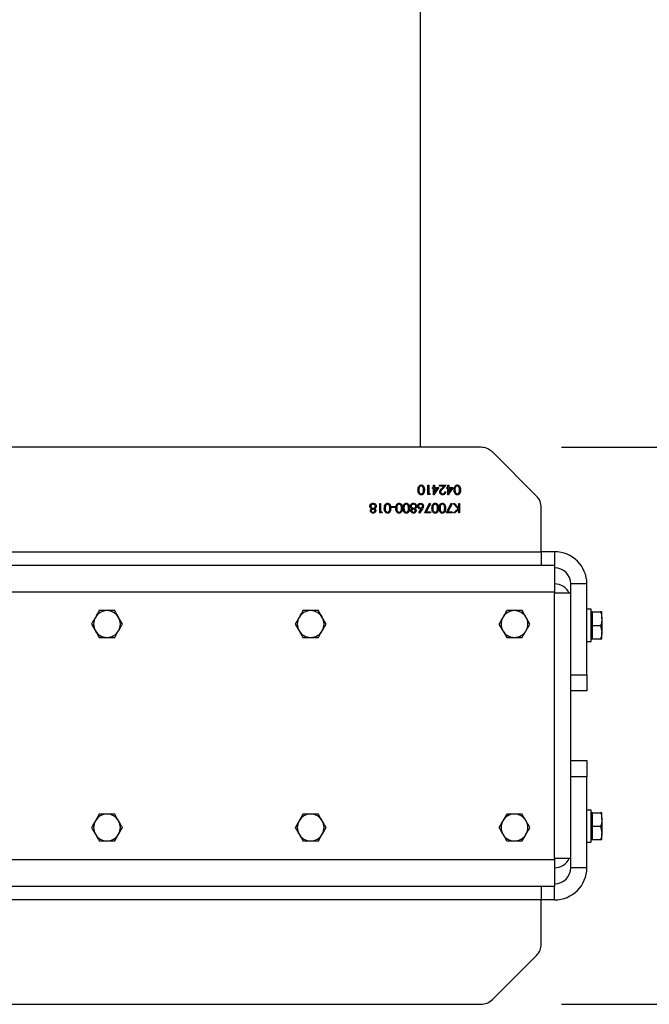
# Model space of a CAD drawing. Units: inches. Extents: x 0.3 to 7.9, y 0.2 to 11.3.
# Drawn here: x 3 to 3.3, y 9.3 to 9.7 of the extents above; entities that cross this region are included whole.
import ezdxf

# ---------------------------------------------------------------- set-up
doc = ezdxf.new("R2010")
doc.units = ezdxf.units.IN
doc.header["$MEASUREMENT"] = 0
doc.layers.add('FORMAT', color=7, linetype='Continuous')
doc.styles.add('SLDTEXTSTYLE0', font='TXT', dxfattribs={"width": 0.7})
doc.dimstyles.new('SLDDIMSTYLE1', dxfattribs={"dimtxt": 0.107556, "dimasz": 0.103937, "dimexe": 0, "dimexo": 0.0625, "dimgap": 0.026889, "dimtad": 1, "dimdec": 1, "dimlfac": 30, "dimrnd": 1e-09, "dimzin": 12, "dimdsep": 46, "dimtxsty": 'SLDTEXTSTYLE0', "dimsah": 1, "dimcen": 0.09, "dimadec": 0, "dimazin": 3, "dimtfac": 1, "dimtdec": 1, "dimtmove": 0, "dimatfit": 0, "dimfxl": 0, "dimfrac": 2, "dimtolj": 1, "dimtzin": 12, "dimarcsym": 0})

# ---------------------------------------------------------------- blocks, each defined once
blk = doc.blocks.new('_D_11')
at = {"layer": 'FORMAT'}
for p, q in [((3.66103, 9.53266), (3.66103, 9.73266)), ((3.24753, 9.53266), (3.7004, 9.53266)), ((3.66103, 9.25969), (3.66103, 9.53266)), ((3.24753, 9.25969), (3.7004, 9.25969)), ((3.66103, 9.25969), (3.66103, 9.05969))]:
    blk.add_line(p, q, dxfattribs=at)
for points in [[(3.66103, 9.53266), (3.67709, 9.63659), (3.64496, 9.63659)], [(3.66103, 9.25969), (3.64496, 9.15575), (3.67709, 9.15575)]]:
    blk.add_solid(points, dxfattribs=at)
at = {"layer": 'FORMAT', "insert": (3.5536, 9.31562), "char_height": 0.083333, "attachment_point": 1, "rotation": 90, "style": 'SLDTEXTSTYLE0'}
blk.add_mtext('8,2', dxfattribs=at)

msp = doc.modelspace()

# ---------------------------------------------------------------- linework, layer by layer
at = {"color": 7, "linetype": 'Continuous', "lineweight": 25}
for p, q in [((3.17861, 9.53266), (3.17861, 10.18751)), ((3.20816, 9.53266), (2.09919, 9.53266)), ((3.23536, 9.50872), (3.21373, 9.53035)), ((3.18216, 9.51407), (3.18257, 9.51407)), ((3.18216, 9.50947), (3.18216, 9.51407)), ((3.18257, 9.51407), (3.18257, 9.50994)), ((3.1844, 9.51301), (3.18493, 9.51301)), ((3.1844, 9.51254), (3.1844, 9.51301)), ((3.18493, 9.51254), (3.1844, 9.51254)), ((3.18493, 9.51407), (3.18534, 9.51407)), ((3.18493, 9.51301), (3.18493, 9.51407)), ((3.18493, 9.50936), (3.18493, 9.51254)), ((3.18752, 9.51301), (3.18501, 9.50936)), ((3.18534, 9.51407), (3.18534, 9.51301)), ((3.18534, 9.51301), (3.18752, 9.51301)), ((3.18671, 9.51254), (3.18534, 9.51254)), ((3.18534, 9.51054), (3.18671, 9.51254)), ((3.18534, 9.51254), (3.18534, 9.51054)), ((3.18793, 9.51407), (3.19105, 9.51407)), ((3.18793, 9.5136), (3.18793, 9.51407)), ((3.19007, 9.5136), (3.18793, 9.5136)), ((3.18892, 9.51237), (3.19007, 9.5136)), ((3.19105, 9.51407), (3.18927, 9.51217)), ((3.19046, 9.51089), (3.19088, 9.51089)), ((3.19146, 9.51301), (3.19199, 9.51301)), ((3.19146, 9.51254), (3.19146, 9.51301)), ((3.19199, 9.51254), (3.19146, 9.51254)), ((3.19199, 9.51407), (3.19241, 9.51407)), ((3.19199, 9.51301), (3.19199, 9.51407)), ((3.19199, 9.50936), (3.19199, 9.51254)), ((3.19459, 9.51301), (3.19208, 9.50936)), ((3.19241, 9.51407), (3.19241, 9.51301)), ((3.19241, 9.51301), (3.19459, 9.51301)), ((3.19241, 9.51254), (3.19241, 9.51054)), ((3.19241, 9.51054), (3.19378, 9.51254)), ((3.19378, 9.51254), (3.19241, 9.51254)), ((3.18301, 9.50947), (3.18216, 9.50947)), ((3.18257, 9.50994), (3.18328, 9.50994)), ((3.18328, 9.50994), (3.18301, 9.50947)), ((3.18501, 9.50936), (3.18493, 9.50936)), ((3.19208, 9.50936), (3.19199, 9.50936)), ((3.15861, 9.5051), (3.15902, 9.5051)), ((3.15861, 9.50051), (3.15861, 9.5051)), ((3.15902, 9.5051), (3.15902, 9.50098)), ((3.15902, 9.50098), (3.15972, 9.50098)), ((3.15972, 9.50098), (3.15946, 9.50051)), ((3.16432, 9.5031), (3.16432, 9.50357)), ((3.16432, 9.50357), (3.16608, 9.50357)), ((3.16608, 9.5031), (3.16432, 9.5031)), ((3.16608, 9.50357), (3.16608, 9.5031)), ((3.17778, 9.50064), (3.17899, 9.50249)), ((3.1781, 9.50039), (3.17778, 9.50064)), ((3.17947, 9.50248), (3.1781, 9.50039)), ((3.18063, 9.50051), (3.18304, 9.50522)), ((3.1834, 9.50502), (3.18133, 9.50098)), ((3.18133, 9.50098), (3.18346, 9.50098)), ((3.18304, 9.50522), (3.1834, 9.50502)), ((3.18346, 9.50098), (3.18346, 9.50051)), ((3.19123, 9.50051), (3.19364, 9.50522)), ((3.194, 9.50502), (3.19193, 9.50098)), ((3.19193, 9.50098), (3.19406, 9.50098)), ((3.19364, 9.50522), (3.194, 9.50502)), ((3.19406, 9.50098), (3.19406, 9.50051)), ((3.19462, 9.5051), (3.19516, 9.5051)), ((3.19705, 9.50257), (3.19462, 9.5051)), ((3.19479, 9.50051), (3.19705, 9.50257)), ((3.19516, 9.5051), (3.19729, 9.50288)), ((3.19729, 9.50225), (3.19538, 9.50051)), ((3.19729, 9.50288), (3.19729, 9.5051)), ((3.19729, 9.5051), (3.19771, 9.5051)), ((3.19729, 9.50051), (3.19729, 9.50225)), ((3.19771, 9.5051), (3.19771, 9.50051)), ((3.23767, 9.48148), (3.23767, 9.50315)), ((3.15946, 9.50051), (3.15861, 9.50051)), ((3.18346, 9.50051), (3.18063, 9.50051)), ((3.19406, 9.50051), (3.19123, 9.50051)), ((3.19538, 9.50051), (3.19479, 9.50051)), ((3.19771, 9.50051), (3.19729, 9.50051)), ((2.06969, 9.48148), (3.23767, 9.48148)), ((3.24423, 9.48148), (3.23767, 9.48148)), ((3.23767, 9.48148), (3.23767, 9.47492)), ((2.06312, 9.47492), (3.24423, 9.47492)), ((3.24423, 9.47492), (3.24423, 9.46179)), ((3.25998, 9.46573), (3.2521, 9.46573)), ((3.2521, 9.46114), (3.2521, 9.46573)), ((3.25998, 9.42111), (3.25998, 9.46573)), ((2.06312, 9.46179), (3.24423, 9.46179)), ((3.24423, 9.46179), (3.24423, 9.46105)), ((3.2521, 9.46114), (3.24423, 9.46114)), ((3.24423, 9.3313), (3.24423, 9.46105)), ((3.2521, 9.33121), (3.2521, 9.46114)), ((3.02886, 9.45261), (3.02507, 9.45261)), ((3.12859, 9.45261), (3.1248, 9.45261)), ((3.22833, 9.45261), (3.22454, 9.45261)), ((3.26208, 9.45326), (3.25998, 9.45326)), ((3.26208, 9.43751), (3.26208, 9.45326)), ((3.03264, 9.44604), (3.03075, 9.44932)), ((3.13238, 9.44604), (3.13049, 9.44932)), ((3.23212, 9.44604), (3.23022, 9.44932)), ((3.26273, 9.45195), (3.26208, 9.45195)), ((3.26273, 9.44867), (3.26273, 9.45195)), ((3.26273, 9.45195), (3.26674, 9.45195)), ((3.26273, 9.44539), (3.26273, 9.44867)), ((3.26732, 9.44867), (3.26732, 9.45195)), ((3.26732, 9.44867), (3.26732, 9.44211)), ((3.01749, 9.44604), (3.01938, 9.44276)), ((3.11723, 9.44604), (3.11912, 9.44276)), ((3.21697, 9.44604), (3.21886, 9.44276)), ((3.26273, 9.44211), (3.26273, 9.44539)), ((3.26273, 9.44539), (3.26674, 9.44539)), ((3.26674, 9.44539), (3.26732, 9.44211)), ((3.02128, 9.43948), (3.02507, 9.43948)), ((3.12102, 9.43948), (3.1248, 9.43948)), ((3.22075, 9.43948), (3.22454, 9.43948)), ((3.26208, 9.43883), (3.26273, 9.43883)), ((3.26273, 9.43883), (3.26273, 9.44211)), ((3.26273, 9.43883), (3.26674, 9.43883)), ((3.26674, 9.43883), (3.26732, 9.43883)), ((3.26732, 9.43883), (3.26732, 9.44211)), ((3.25998, 9.43751), (3.26208, 9.43751)), ((3.2521, 9.42111), (3.25998, 9.42111)), ((3.25998, 9.42111), (3.25998, 9.41324)), ((3.25998, 9.41324), (3.2521, 9.41324)), ((3.2521, 9.37911), (3.25998, 9.37911)), ((3.25998, 9.37911), (3.25998, 9.37124)), ((3.25998, 9.37124), (3.2521, 9.37124)), ((3.25998, 9.32662), (3.25998, 9.37124)), ((3.02128, 9.35287), (3.01938, 9.34959)), ((3.02886, 9.35287), (3.02507, 9.35287)), ((3.12102, 9.35287), (3.11912, 9.34959)), ((3.12859, 9.35287), (3.1248, 9.35287)), ((3.22075, 9.35287), (3.21886, 9.34959)), ((3.22833, 9.35287), (3.22454, 9.35287)), ((3.26208, 9.35484), (3.25998, 9.35484)), ((3.26208, 9.33909), (3.26208, 9.35484)), ((3.26273, 9.35352), (3.26208, 9.35352)), ((3.26273, 9.35024), (3.26273, 9.35352)), ((3.26273, 9.35352), (3.26674, 9.35352)), ((3.26732, 9.35024), (3.26732, 9.35352)), ((3.26273, 9.34696), (3.26273, 9.35024)), ((3.26273, 9.34368), (3.26273, 9.34696)), ((3.26273, 9.34696), (3.26674, 9.34696)), ((3.26674, 9.34696), (3.26732, 9.34368)), ((3.26732, 9.35024), (3.26732, 9.34368)), ((3.02886, 9.33974), (3.03075, 9.34303)), ((3.12859, 9.33974), (3.13049, 9.34303)), ((3.22833, 9.33974), (3.23022, 9.34303)), ((3.26273, 9.3404), (3.26273, 9.34368)), ((3.26732, 9.3404), (3.26732, 9.34368)), ((3.02128, 9.33974), (3.02507, 9.33974)), ((3.12102, 9.33974), (3.1248, 9.33974)), ((3.22075, 9.33974), (3.22454, 9.33974)), ((3.25998, 9.33909), (3.26208, 9.33909)), ((3.26208, 9.3404), (3.26273, 9.3404)), ((3.26273, 9.3404), (3.26674, 9.3404)), ((3.26674, 9.3404), (3.26732, 9.3404)), ((3.24423, 9.3313), (3.24423, 9.33056)), ((3.2521, 9.33121), (3.24423, 9.33121)), ((3.24423, 9.33056), (3.24423, 9.31743)), ((3.2521, 9.32662), (3.2521, 9.33121)), ((3.25998, 9.32662), (3.2521, 9.32662)), ((3.24423, 9.31743), (2.06312, 9.31743)), ((3.23767, 9.31743), (3.23767, 9.31087)), ((3.23767, 9.31087), (2.06969, 9.31087)), ((3.24423, 9.31087), (3.23767, 9.31087)), ((3.23767, 9.2892), (3.23767, 9.31087)), ((3.21373, 9.262), (3.23536, 9.28363)), ((2.09919, 9.25969), (3.20816, 9.25969))]:
    msp.add_line(p, q, dxfattribs=at)
at = {"color": 8, "linetype": 'Continuous', "lineweight": 25}
for p, q in [((3.24423, 9.48148), (3.24423, 9.47492)), ((3.24423, 9.33056), (2.6883, 9.33056)), ((3.24423, 9.31087), (3.24423, 9.31743))]:
    msp.add_line(p, q, dxfattribs=at)
at = {"color": 7, "linetype": 'Continuous', "lineweight": 25}
for centre, radius, start, end in [((3.20816, 9.52478), 0.00787, 45, 90), ((3.22979, 9.50315), 0.00787, 0, 45), ((3.24423, 9.46573), 0.01575, 0, 90), ((3.24423, 9.46573), 0.00787, 0, 90), ((3.24423, 9.45785), 0.00787, 24.6243, 90), ((3.02507, 9.44604), 0.00656, 90, 150), ((3.02507, 9.44604), 0.00656, 30, 90), ((3.1248, 9.44604), 0.00656, 90, 150), ((3.1248, 9.44604), 0.00656, 30, 90), ((3.22454, 9.44604), 0.00656, 90, 150), ((3.22454, 9.44604), 0.00656, 30, 90), ((3.02507, 9.44604), 0.00656, 150, 210), ((3.02507, 9.44604), 0.00656, 330, 30), ((3.1248, 9.44604), 0.00656, 150, 210), ((3.1248, 9.44604), 0.00656, 330, 30), ((3.22454, 9.44604), 0.00656, 150, 210), ((3.22454, 9.44604), 0.00656, 330, 30), ((3.02507, 9.44604), 0.00656, 210, 270), ((3.02507, 9.44604), 0.00656, 270, 330), ((3.1248, 9.44604), 0.00656, 210, 270), ((3.1248, 9.44604), 0.00656, 270, 330), ((3.22454, 9.44604), 0.00656, 210, 270), ((3.22454, 9.44604), 0.00656, 270, 330), ((3.02507, 9.34631), 0.00656, 90, 150), ((3.02507, 9.34631), 0.00656, 30, 90), ((3.1248, 9.34631), 0.00656, 90, 150), ((3.1248, 9.34631), 0.00656, 30, 90), ((3.22454, 9.34631), 0.00656, 90, 150), ((3.22454, 9.34631), 0.00656, 30, 90), ((3.02507, 9.34631), 0.00656, 150, 210), ((3.02507, 9.34631), 0.00656, 330, 30), ((3.1248, 9.34631), 0.00656, 150, 210), ((3.1248, 9.34631), 0.00656, 330, 30), ((3.22454, 9.34631), 0.00656, 150, 210), ((3.22454, 9.34631), 0.00656, 330, 30), ((3.02507, 9.34631), 0.00656, 210, 270), ((3.02507, 9.34631), 0.00656, 270, 330), ((3.1248, 9.34631), 0.00656, 210, 270), ((3.1248, 9.34631), 0.00656, 270, 330), ((3.22454, 9.34631), 0.00656, 210, 270), ((3.22454, 9.34631), 0.00656, 270, 330), ((3.24423, 9.3345), 0.00787, 270, 335.3757), ((3.24423, 9.32662), 0.00787, 270, 0), ((3.24423, 9.32662), 0.01575, 270, 0), ((3.22979, 9.2892), 0.00787, 315, 0), ((3.20816, 9.26757), 0.00787, 270, 315)]:
    msp.add_arc(centre, radius, start, end, dxfattribs=at)
for points, knots in [([(3.17733, 9.51177), (3.17736, 9.51232), (3.1774, 9.51315), (3.17802, 9.51391), (3.17851, 9.51415), (3.17878, 9.51417), (3.17892, 9.51418)], [0, 0, 0, 0, 0.499407, 0.748743, 0.874372, 1, 1, 1, 1]), ([(3.17892, 9.50936), (3.17878, 9.50937), (3.17851, 9.50939), (3.17802, 9.50963), (3.1774, 9.51039), (3.17736, 9.51122), (3.17733, 9.51177)], [0, 0, 0, 0, 0.1256, 0.251197, 0.500581, 1, 1, 1, 1]), ([(3.17792, 9.51292), (3.17786, 9.51271), (3.17775, 9.51233), (3.17775, 9.51194), (3.17774, 9.51177)], [0, 0, 0, 0, 0.559599, 1, 1, 1, 1]), ([(3.17774, 9.51177), (3.17776, 9.51134), (3.17779, 9.5107), (3.17822, 9.51007), (3.17859, 9.50986), (3.1788, 9.50984), (3.1789, 9.50983)], [0, 0, 0, 0, 0.5000715, 0.7490206, 0.8745985, 1, 1, 1, 1]), ([(3.1789, 9.51371), (3.17878, 9.5137), (3.17853, 9.51367), (3.17814, 9.5134), (3.178, 9.51311), (3.17792, 9.51292)], [0, 0, 0, 0, 0.280257, 0.560781, 1, 1, 1, 1]), ([(3.18004, 9.51177), (3.18004, 9.5122), (3.18003, 9.51284), (3.17959, 9.51347), (3.17922, 9.51368), (3.17901, 9.5137), (3.1789, 9.51371)], [0, 0, 0, 0, 0.500291, 0.749086, 0.874606, 1, 1, 1, 1]), ([(3.1789, 9.50983), (3.17901, 9.50984), (3.17922, 9.50986), (3.1795, 9.51002), (3.17972, 9.51025), (3.18003, 9.5108), (3.18003, 9.51134), (3.18004, 9.51177)], [0, 0, 0, 0, 0.125139, 0.250418, 0.375519, 0.500847, 1, 1, 1, 1]), ([(3.17892, 9.51418), (3.17905, 9.51417), (3.17932, 9.51415), (3.17981, 9.51391), (3.18041, 9.51314), (3.18044, 9.51232), (3.18045, 9.51177)], [0, 0, 0, 0, 0.125551, 0.25109, 0.50025, 1, 1, 1, 1]), ([(3.18045, 9.51177), (3.18044, 9.51122), (3.18041, 9.51054), (3.17998, 9.50985), (3.17969, 9.50957), (3.17932, 9.50939), (3.17905, 9.50937), (3.17892, 9.50936)], [0, 0, 0, 0, 0.498702, 0.624177, 0.749467, 0.874745, 1, 1, 1, 1]), ([(3.18799, 9.51072), (3.18801, 9.5109), (3.18805, 9.51127), (3.18841, 9.51182), (3.18873, 9.51216), (3.18892, 9.51237)], [0, 0, 0, 0, 0.279288, 0.559154, 1, 1, 1, 1]), ([(3.18938, 9.50936), (3.18917, 9.50937), (3.18876, 9.50941), (3.18831, 9.50979), (3.18803, 9.51024), (3.188, 9.51056), (3.18799, 9.51072)], [0, 0, 0, 0, 0.27989, 0.559224, 0.779582, 1, 1, 1, 1]), ([(3.18927, 9.51217), (3.18905, 9.51194), (3.18874, 9.51162), (3.18844, 9.51113), (3.18841, 9.51088), (3.1884, 9.51076)], [0, 0, 0, 0, 0.560717, 0.780532, 1, 1, 1, 1]), ([(3.1884, 9.51076), (3.18842, 9.51062), (3.18846, 9.51033), (3.18874, 9.51003), (3.18906, 9.50985), (3.18929, 9.50984), (3.1894, 9.50983)], [0, 0, 0, 0, 0.279126, 0.558978, 0.77935, 1, 1, 1, 1]), ([(3.19088, 9.51089), (3.19085, 9.51066), (3.1908, 9.51022), (3.1904, 9.50971), (3.18991, 9.5094), (3.18955, 9.50937), (3.18938, 9.50936)], [0, 0, 0, 0, 0.280029, 0.559515, 0.779668, 1, 1, 1, 1]), ([(3.1894, 9.50983), (3.18956, 9.50984), (3.18987, 9.50987), (3.19022, 9.51016), (3.19041, 9.51052), (3.19045, 9.51076), (3.19046, 9.51089)], [0, 0, 0, 0, 0.279699, 0.558847, 0.779176, 1, 1, 1, 1]), ([(3.195, 9.51177), (3.19502, 9.51232), (3.19506, 9.51315), (3.19569, 9.51391), (3.19618, 9.51415), (3.19645, 9.51417), (3.19658, 9.51418)], [0, 0, 0, 0, 0.499407, 0.748743, 0.874372, 1, 1, 1, 1]), ([(3.19658, 9.50936), (3.19645, 9.50937), (3.19618, 9.50939), (3.19568, 9.50963), (3.19506, 9.51039), (3.19502, 9.51122), (3.195, 9.51177)], [0, 0, 0, 0, 0.1256, 0.251197, 0.500581, 1, 1, 1, 1]), ([(3.19558, 9.51292), (3.19553, 9.51271), (3.19542, 9.51233), (3.19541, 9.51194), (3.19541, 9.51177)], [0, 0, 0, 0, 0.559599, 1, 1, 1, 1]), ([(3.19541, 9.51177), (3.19543, 9.51134), (3.19545, 9.5107), (3.19588, 9.51007), (3.19625, 9.50986), (3.19646, 9.50984), (3.19657, 9.50983)], [0, 0, 0, 0, 0.500072, 0.749021, 0.874598, 1, 1, 1, 1]), ([(3.19657, 9.51371), (3.19644, 9.5137), (3.19619, 9.51367), (3.19581, 9.5134), (3.19567, 9.51311), (3.19558, 9.51292)], [0, 0, 0, 0, 0.280257, 0.560781, 1, 1, 1, 1]), ([(3.19771, 9.51177), (3.1977, 9.5122), (3.1977, 9.51284), (3.19726, 9.51347), (3.19688, 9.51368), (3.19667, 9.5137), (3.19657, 9.51371)], [0, 0, 0, 0, 0.500291, 0.749086, 0.874606, 1, 1, 1, 1]), ([(3.19657, 9.50983), (3.19667, 9.50984), (3.19689, 9.50986), (3.19716, 9.51002), (3.19739, 9.51025), (3.19769, 9.5108), (3.1977, 9.51134), (3.19771, 9.51177)], [0, 0, 0, 0, 0.125139, 0.250418, 0.375519, 0.500847, 1, 1, 1, 1]), ([(3.19658, 9.51418), (3.19672, 9.51417), (3.19699, 9.51415), (3.19747, 9.51391), (3.19808, 9.51314), (3.1981, 9.51232), (3.19812, 9.51177)], [0, 0, 0, 0, 0.125551, 0.25109, 0.50025, 1, 1, 1, 1]), ([(3.19812, 9.51177), (3.1981, 9.51122), (3.19808, 9.51054), (3.19765, 9.50985), (3.19735, 9.50957), (3.19699, 9.50939), (3.19672, 9.50937), (3.19658, 9.50936)], [0, 0, 0, 0, 0.498702, 0.624177, 0.749467, 0.874745, 1, 1, 1, 1]), ([(3.15378, 9.50376), (3.1538, 9.50396), (3.15383, 9.50431), (3.15403, 9.50459), (3.15412, 9.50471)], [0, 0, 0, 0, 0.559346, 1, 1, 1, 1]), ([(3.15467, 9.50254), (3.1544, 9.5027), (3.15404, 9.50292), (3.1538, 9.50341), (3.15379, 9.50364), (3.15378, 9.50376)], [0, 0, 0, 0, 0.558271, 0.779089, 1, 1, 1, 1]), ([(3.15401, 9.50158), (3.15402, 9.50169), (3.15404, 9.50192), (3.15426, 9.50228), (3.15451, 9.50244), (3.15467, 9.50254)], [0, 0, 0, 0, 0.280159, 0.560243, 1, 1, 1, 1]), ([(3.15532, 9.50039), (3.15513, 9.50041), (3.15477, 9.50045), (3.15434, 9.50075), (3.15407, 9.50115), (3.15403, 9.50144), (3.15401, 9.50158)], [0, 0, 0, 0, 0.279929, 0.559623, 0.779946, 1, 1, 1, 1]), ([(3.15412, 9.50471), (3.15432, 9.50488), (3.15468, 9.50518), (3.15514, 9.50521), (3.15534, 9.50522)], [0, 0, 0, 0, 0.557758, 1, 1, 1, 1]), ([(3.15534, 9.50475), (3.15518, 9.50473), (3.15487, 9.50471), (3.15448, 9.50447), (3.15423, 9.50414), (3.1542, 9.50389), (3.15419, 9.50377)], [0, 0, 0, 0, 0.280602, 0.559962, 0.78018, 1, 1, 1, 1]), ([(3.15419, 9.50377), (3.15422, 9.50362), (3.15427, 9.50331), (3.1546, 9.50301), (3.15495, 9.50283), (3.15519, 9.50281), (3.15531, 9.5028)], [0, 0, 0, 0, 0.278303, 0.558509, 0.779146, 1, 1, 1, 1]), ([(3.15532, 9.50233), (3.1552, 9.50232), (3.15496, 9.50229), (3.15466, 9.50211), (3.15447, 9.50185), (3.15444, 9.50166), (3.15442, 9.50156)], [0, 0, 0, 0, 0.280237, 0.560145, 0.780435, 1, 1, 1, 1]), ([(3.15442, 9.50156), (3.15445, 9.50145), (3.1545, 9.50121), (3.15484, 9.5009), (3.15515, 9.50088), (3.15534, 9.50086)], [0, 0, 0, 0, 0.278971, 0.559919, 1, 1, 1, 1]), ([(3.15531, 9.5028), (3.15547, 9.50282), (3.1558, 9.50284), (3.15618, 9.5031), (3.15644, 9.50343), (3.15647, 9.50369), (3.15649, 9.50381)], [0, 0, 0, 0, 0.280283, 0.560138, 0.780298, 1, 1, 1, 1]), ([(3.15625, 9.50157), (3.15622, 9.50169), (3.15617, 9.50194), (3.1559, 9.50217), (3.15561, 9.50231), (3.15542, 9.50232), (3.15532, 9.50233)], [0, 0, 0, 0, 0.277721, 0.558224, 0.779072, 1, 1, 1, 1]), ([(3.15666, 9.50157), (3.15663, 9.50138), (3.15656, 9.50101), (3.15619, 9.50063), (3.15575, 9.50042), (3.15546, 9.5004), (3.15532, 9.50039)], [0, 0, 0, 0, 0.278806, 0.558457, 0.77916, 1, 1, 1, 1]), ([(3.15534, 9.50522), (3.15557, 9.5052), (3.15601, 9.50517), (3.15653, 9.5048), (3.15684, 9.50432), (3.15688, 9.50397), (3.1569, 9.5038)], [0, 0, 0, 0, 0.280545, 0.559269, 0.779816, 1, 1, 1, 1]), ([(3.15649, 9.50381), (3.15646, 9.50397), (3.15641, 9.50427), (3.15598, 9.50468), (3.15558, 9.50472), (3.15534, 9.50475)], [0, 0, 0, 0, 0.279833, 0.560198, 1, 1, 1, 1]), ([(3.15534, 9.50086), (3.15546, 9.50087), (3.1557, 9.50088), (3.156, 9.50105), (3.15621, 9.50129), (3.15624, 9.50148), (3.15625, 9.50157)], [0, 0, 0, 0, 0.280651, 0.560566, 0.78062, 1, 1, 1, 1]), ([(3.1569, 9.5038), (3.15688, 9.50365), (3.15685, 9.50334), (3.15654, 9.50286), (3.1562, 9.50266), (3.15599, 9.50254)], [0, 0, 0, 0, 0.279987, 0.559901, 1, 1, 1, 1]), ([(3.15599, 9.50254), (3.15619, 9.50241), (3.15646, 9.50223), (3.15664, 9.50184), (3.15665, 9.50166), (3.15666, 9.50157)], [0, 0, 0, 0, 0.5577522, 0.7789324, 1, 1, 1, 1]), ([(3.16084, 9.5028), (3.16087, 9.50336), (3.16091, 9.50418), (3.16153, 9.50494), (3.16202, 9.50518), (3.16229, 9.50521), (3.16243, 9.50522)], [0, 0, 0, 0, 0.499407, 0.748743, 0.874372, 1, 1, 1, 1]), ([(3.16243, 9.50039), (3.16229, 9.5004), (3.16202, 9.50042), (3.16153, 9.50066), (3.16091, 9.50143), (3.16087, 9.50225), (3.16084, 9.5028)], [0, 0, 0, 0, 0.1256, 0.251197, 0.500581, 1, 1, 1, 1]), ([(3.16143, 9.50396), (3.16137, 9.50375), (3.16127, 9.50337), (3.16126, 9.50297), (3.16126, 9.5028)], [0, 0, 0, 0, 0.5595988, 1, 1, 1, 1]), ([(3.16126, 9.5028), (3.16127, 9.50238), (3.1613, 9.50174), (3.16173, 9.50111), (3.1621, 9.50089), (3.16231, 9.50087), (3.16242, 9.50086)], [0, 0, 0, 0, 0.500072, 0.749021, 0.874598, 1, 1, 1, 1]), ([(3.16242, 9.50475), (3.16229, 9.50473), (3.16204, 9.5047), (3.16165, 9.50444), (3.16151, 9.50414), (3.16143, 9.50396)], [0, 0, 0, 0, 0.280257, 0.560781, 1, 1, 1, 1]), ([(3.16355, 9.5028), (3.16355, 9.50323), (3.16354, 9.50387), (3.1631, 9.5045), (3.16273, 9.50471), (3.16252, 9.50473), (3.16242, 9.50475)], [0, 0, 0, 0, 0.5002912, 0.749086, 0.8746062, 1, 1, 1, 1]), ([(3.16242, 9.50086), (3.16252, 9.50087), (3.16273, 9.50089), (3.16301, 9.50105), (3.16323, 9.50128), (3.16354, 9.50184), (3.16355, 9.50237), (3.16355, 9.5028)], [0, 0, 0, 0, 0.125139, 0.250418, 0.375519, 0.500847, 1, 1, 1, 1]), ([(3.16243, 9.50522), (3.16256, 9.50521), (3.16283, 9.50518), (3.16332, 9.50494), (3.16392, 9.50417), (3.16395, 9.50335), (3.16396, 9.5028)], [0, 0, 0, 0, 0.1255507, 0.25109, 0.5002501, 1, 1, 1, 1]), ([(3.16396, 9.5028), (3.16395, 9.50226), (3.16392, 9.50157), (3.1635, 9.50088), (3.1632, 9.50061), (3.16283, 9.50042), (3.16256, 9.5004), (3.16243, 9.50039)], [0, 0, 0, 0, 0.498702, 0.624177, 0.749467, 0.874745, 1, 1, 1, 1]), ([(3.1665, 9.5028), (3.16652, 9.50336), (3.16656, 9.50418), (3.16719, 9.50494), (3.16768, 9.50518), (3.16795, 9.50521), (3.16808, 9.50522)], [0, 0, 0, 0, 0.499407, 0.748743, 0.874372, 1, 1, 1, 1]), ([(3.16808, 9.50039), (3.16795, 9.5004), (3.16768, 9.50042), (3.16718, 9.50066), (3.16656, 9.50143), (3.16652, 9.50225), (3.1665, 9.5028)], [0, 0, 0, 0, 0.1256, 0.251197, 0.500581, 1, 1, 1, 1]), ([(3.16708, 9.50396), (3.16702, 9.50375), (3.16692, 9.50337), (3.16691, 9.50297), (3.16691, 9.5028)], [0, 0, 0, 0, 0.559599, 1, 1, 1, 1]), ([(3.16691, 9.5028), (3.16693, 9.50238), (3.16695, 9.50174), (3.16738, 9.50111), (3.16775, 9.50089), (3.16796, 9.50087), (3.16807, 9.50086)], [0, 0, 0, 0, 0.500072, 0.749021, 0.874598, 1, 1, 1, 1]), ([(3.16807, 9.50475), (3.16794, 9.50473), (3.16769, 9.5047), (3.1673, 9.50444), (3.16717, 9.50414), (3.16708, 9.50396)], [0, 0, 0, 0, 0.280257, 0.560781, 1, 1, 1, 1]), ([(3.16921, 9.5028), (3.1692, 9.50323), (3.1692, 9.50387), (3.16876, 9.5045), (3.16838, 9.50471), (3.16817, 9.50473), (3.16807, 9.50475)], [0, 0, 0, 0, 0.500291, 0.749086, 0.874606, 1, 1, 1, 1]), ([(3.16807, 9.50086), (3.16817, 9.50087), (3.16838, 9.50089), (3.16866, 9.50105), (3.16889, 9.50128), (3.16919, 9.50184), (3.1692, 9.50237), (3.16921, 9.5028)], [0, 0, 0, 0, 0.125139, 0.250418, 0.375519, 0.500847, 1, 1, 1, 1]), ([(3.16808, 9.50522), (3.16822, 9.50521), (3.16848, 9.50518), (3.16897, 9.50494), (3.16958, 9.50417), (3.1696, 9.50335), (3.16962, 9.5028)], [0, 0, 0, 0, 0.125551, 0.25109, 0.50025, 1, 1, 1, 1]), ([(3.16962, 9.5028), (3.1696, 9.50226), (3.16958, 9.50157), (3.16915, 9.50088), (3.16885, 9.50061), (3.16848, 9.50042), (3.16822, 9.5004), (3.16808, 9.50039)], [0, 0, 0, 0, 0.498702, 0.624177, 0.749467, 0.874745, 1, 1, 1, 1]), ([(3.17003, 9.5028), (3.17006, 9.50336), (3.17009, 9.50418), (3.17072, 9.50494), (3.17121, 9.50518), (3.17148, 9.50521), (3.17162, 9.50522)], [0, 0, 0, 0, 0.499407, 0.748743, 0.874372, 1, 1, 1, 1]), ([(3.17162, 9.50039), (3.17148, 9.5004), (3.17121, 9.50042), (3.17072, 9.50066), (3.1701, 9.50143), (3.17006, 9.50225), (3.17003, 9.5028)], [0, 0, 0, 0, 0.1256, 0.251197, 0.500581, 1, 1, 1, 1]), ([(3.17062, 9.50396), (3.17056, 9.50375), (3.17045, 9.50337), (3.17045, 9.50297), (3.17044, 9.5028)], [0, 0, 0, 0, 0.559599, 1, 1, 1, 1]), ([(3.17044, 9.5028), (3.17046, 9.50238), (3.17048, 9.50174), (3.17091, 9.50111), (3.17129, 9.50089), (3.1715, 9.50087), (3.1716, 9.50086)], [0, 0, 0, 0, 0.500072, 0.749021, 0.874598, 1, 1, 1, 1]), ([(3.1716, 9.50475), (3.17148, 9.50473), (3.17122, 9.5047), (3.17084, 9.50444), (3.1707, 9.50414), (3.17062, 9.50396)], [0, 0, 0, 0, 0.280257, 0.560781, 1, 1, 1, 1]), ([(3.17274, 9.5028), (3.17274, 9.50323), (3.17273, 9.50387), (3.17229, 9.5045), (3.17192, 9.50471), (3.17171, 9.50473), (3.1716, 9.50475)], [0, 0, 0, 0, 0.5002912, 0.749086, 0.8746062, 1, 1, 1, 1]), ([(3.1716, 9.50086), (3.17171, 9.50087), (3.17192, 9.50089), (3.1722, 9.50105), (3.17242, 9.50128), (3.17272, 9.50184), (3.17273, 9.50237), (3.17274, 9.5028)], [0, 0, 0, 0, 0.1251388, 0.2504182, 0.3755189, 0.5008471, 1, 1, 1, 1]), ([(3.17162, 9.50522), (3.17175, 9.50521), (3.17202, 9.50518), (3.17251, 9.50494), (3.17311, 9.50417), (3.17313, 9.50335), (3.17315, 9.5028)], [0, 0, 0, 0, 0.125551, 0.25109, 0.50025, 1, 1, 1, 1]), ([(3.17315, 9.5028), (3.17313, 9.50226), (3.17311, 9.50157), (3.17268, 9.50088), (3.17238, 9.50061), (3.17202, 9.50042), (3.17175, 9.5004), (3.17162, 9.50039)], [0, 0, 0, 0, 0.498702, 0.624177, 0.749467, 0.874745, 1, 1, 1, 1]), ([(3.17356, 9.50376), (3.17358, 9.50396), (3.17361, 9.50431), (3.17382, 9.50459), (3.17391, 9.50471)], [0, 0, 0, 0, 0.559346, 1, 1, 1, 1]), ([(3.17445, 9.50254), (3.17419, 9.5027), (3.17383, 9.50292), (3.17359, 9.50341), (3.17357, 9.50364), (3.17356, 9.50376)], [0, 0, 0, 0, 0.558271, 0.779089, 1, 1, 1, 1]), ([(3.1738, 9.50158), (3.17381, 9.50169), (3.17383, 9.50192), (3.17405, 9.50228), (3.1743, 9.50244), (3.17445, 9.50254)], [0, 0, 0, 0, 0.280159, 0.560243, 1, 1, 1, 1]), ([(3.1751, 9.50039), (3.17492, 9.50041), (3.17455, 9.50045), (3.17412, 9.50075), (3.17385, 9.50115), (3.17382, 9.50144), (3.1738, 9.50158)], [0, 0, 0, 0, 0.279929, 0.559623, 0.779946, 1, 1, 1, 1]), ([(3.17391, 9.50471), (3.17411, 9.50488), (3.17446, 9.50518), (3.17493, 9.50521), (3.17513, 9.50522)], [0, 0, 0, 0, 0.557758, 1, 1, 1, 1]), ([(3.17513, 9.50475), (3.17497, 9.50473), (3.17465, 9.50471), (3.17427, 9.50447), (3.17402, 9.50414), (3.17399, 9.50389), (3.17398, 9.50377)], [0, 0, 0, 0, 0.280602, 0.559962, 0.78018, 1, 1, 1, 1]), ([(3.17398, 9.50377), (3.174, 9.50362), (3.17406, 9.50331), (3.17438, 9.50301), (3.17474, 9.50283), (3.17498, 9.50281), (3.1751, 9.5028)], [0, 0, 0, 0, 0.278303, 0.558509, 0.779146, 1, 1, 1, 1]), ([(3.17511, 9.50233), (3.17499, 9.50232), (3.17474, 9.50229), (3.17445, 9.50211), (3.17426, 9.50185), (3.17423, 9.50166), (3.17421, 9.50156)], [0, 0, 0, 0, 0.280237, 0.560145, 0.780435, 1, 1, 1, 1]), ([(3.17421, 9.50156), (3.17424, 9.50145), (3.17428, 9.50121), (3.17462, 9.5009), (3.17494, 9.50088), (3.17513, 9.50086)], [0, 0, 0, 0, 0.2789711, 0.5599188, 1, 1, 1, 1]), ([(3.1751, 9.5028), (3.17526, 9.50282), (3.17558, 9.50284), (3.17596, 9.5031), (3.17623, 9.50343), (3.17626, 9.50369), (3.17627, 9.50381)], [0, 0, 0, 0, 0.280283, 0.560138, 0.780298, 1, 1, 1, 1]), ([(3.17645, 9.50157), (3.17642, 9.50138), (3.17635, 9.50101), (3.17597, 9.50063), (3.17554, 9.50042), (3.17525, 9.5004), (3.1751, 9.50039)], [0, 0, 0, 0, 0.278806, 0.558457, 0.77916, 1, 1, 1, 1]), ([(3.17604, 9.50157), (3.17601, 9.50169), (3.17596, 9.50194), (3.17569, 9.50217), (3.1754, 9.50231), (3.17521, 9.50232), (3.17511, 9.50233)], [0, 0, 0, 0, 0.277721, 0.558224, 0.779072, 1, 1, 1, 1]), ([(3.17513, 9.50522), (3.17535, 9.5052), (3.1758, 9.50517), (3.17631, 9.5048), (3.17662, 9.50432), (3.17666, 9.50397), (3.17668, 9.5038)], [0, 0, 0, 0, 0.280545, 0.559269, 0.779816, 1, 1, 1, 1]), ([(3.17627, 9.50381), (3.17625, 9.50397), (3.17619, 9.50427), (3.17577, 9.50468), (3.17537, 9.50472), (3.17513, 9.50475)], [0, 0, 0, 0, 0.279833, 0.560198, 1, 1, 1, 1]), ([(3.17513, 9.50086), (3.17525, 9.50087), (3.17549, 9.50088), (3.17578, 9.50105), (3.176, 9.50129), (3.17602, 9.50148), (3.17604, 9.50157)], [0, 0, 0, 0, 0.280651, 0.560566, 0.78062, 1, 1, 1, 1]), ([(3.17668, 9.5038), (3.17667, 9.50365), (3.17664, 9.50334), (3.17633, 9.50286), (3.17599, 9.50266), (3.17578, 9.50254)], [0, 0, 0, 0, 0.279987, 0.559901, 1, 1, 1, 1]), ([(3.17578, 9.50254), (3.17597, 9.50241), (3.17625, 9.50223), (3.17643, 9.50184), (3.17644, 9.50166), (3.17645, 9.50157)], [0, 0, 0, 0, 0.557752, 0.778932, 1, 1, 1, 1]), ([(3.17716, 9.50381), (3.17718, 9.50402), (3.17723, 9.50444), (3.17762, 9.50491), (3.1781, 9.50517), (3.17843, 9.5052), (3.17859, 9.50522)], [0, 0, 0, 0, 0.279631, 0.55896, 0.779478, 1, 1, 1, 1]), ([(3.17852, 9.50245), (3.17832, 9.50247), (3.17791, 9.50252), (3.17747, 9.50289), (3.1772, 9.50334), (3.17717, 9.50365), (3.17716, 9.50381)], [0, 0, 0, 0, 0.2796384, 0.5593258, 0.7795267, 1, 1, 1, 1]), ([(3.17857, 9.50475), (3.17843, 9.50473), (3.17815, 9.5047), (3.17782, 9.50447), (3.1776, 9.50417), (3.17758, 9.50395), (3.17757, 9.50383)], [0, 0, 0, 0, 0.280018, 0.559853, 0.779987, 1, 1, 1, 1]), ([(3.17757, 9.50383), (3.17759, 9.50369), (3.17763, 9.5034), (3.17793, 9.50311), (3.17826, 9.50294), (3.17849, 9.50293), (3.1786, 9.50292)], [0, 0, 0, 0, 0.278754, 0.558605, 0.779147, 1, 1, 1, 1]), ([(3.17899, 9.50249), (3.17891, 9.50248), (3.17875, 9.50245), (3.17859, 9.50245), (3.17852, 9.50245)], [0, 0, 0, 0, 0.5599103, 1, 1, 1, 1]), ([(3.17957, 9.50383), (3.17955, 9.50398), (3.17951, 9.50426), (3.17922, 9.50455), (3.1789, 9.50472), (3.17868, 9.50474), (3.17857, 9.50475)], [0, 0, 0, 0, 0.279059, 0.55882, 0.779303, 1, 1, 1, 1]), ([(3.17859, 9.50522), (3.1788, 9.50519), (3.17921, 9.50514), (3.17967, 9.50477), (3.17993, 9.5043), (3.17997, 9.50398), (3.17998, 9.50382)], [0, 0, 0, 0, 0.27967, 0.559085, 0.779558, 1, 1, 1, 1]), ([(3.1786, 9.50292), (3.17874, 9.50293), (3.17902, 9.50296), (3.17934, 9.5032), (3.17954, 9.50351), (3.17956, 9.50373), (3.17957, 9.50383)], [0, 0, 0, 0, 0.280127, 0.559515, 0.779719, 1, 1, 1, 1]), ([(3.17998, 9.50382), (3.17994, 9.50355), (3.17986, 9.50307), (3.17959, 9.50266), (3.17947, 9.50248)], [0, 0, 0, 0, 0.558273, 1, 1, 1, 1]), ([(3.18416, 9.5028), (3.18419, 9.50336), (3.18423, 9.50418), (3.18485, 9.50494), (3.18534, 9.50518), (3.18561, 9.50521), (3.18575, 9.50522)], [0, 0, 0, 0, 0.499407, 0.748743, 0.874372, 1, 1, 1, 1]), ([(3.18575, 9.50039), (3.18561, 9.5004), (3.18534, 9.50042), (3.18485, 9.50066), (3.18423, 9.50143), (3.18419, 9.50225), (3.18416, 9.5028)], [0, 0, 0, 0, 0.1256, 0.251197, 0.500581, 1, 1, 1, 1]), ([(3.18475, 9.50396), (3.18469, 9.50375), (3.18459, 9.50337), (3.18458, 9.50297), (3.18457, 9.5028)], [0, 0, 0, 0, 0.559599, 1, 1, 1, 1]), ([(3.18457, 9.5028), (3.18459, 9.50238), (3.18462, 9.50174), (3.18505, 9.50111), (3.18542, 9.50089), (3.18563, 9.50087), (3.18573, 9.50086)], [0, 0, 0, 0, 0.5000715, 0.7490206, 0.8745985, 1, 1, 1, 1]), ([(3.18573, 9.50475), (3.18561, 9.50473), (3.18536, 9.5047), (3.18497, 9.50444), (3.18483, 9.50414), (3.18475, 9.50396)], [0, 0, 0, 0, 0.280257, 0.560781, 1, 1, 1, 1]), ([(3.18687, 9.5028), (3.18687, 9.50323), (3.18686, 9.50387), (3.18642, 9.5045), (3.18605, 9.50471), (3.18584, 9.50473), (3.18573, 9.50475)], [0, 0, 0, 0, 0.500291, 0.749086, 0.874606, 1, 1, 1, 1]), ([(3.18573, 9.50086), (3.18584, 9.50087), (3.18605, 9.50089), (3.18633, 9.50105), (3.18655, 9.50128), (3.18686, 9.50184), (3.18686, 9.50237), (3.18687, 9.5028)], [0, 0, 0, 0, 0.125139, 0.250418, 0.375519, 0.500847, 1, 1, 1, 1]), ([(3.18575, 9.50522), (3.18588, 9.50521), (3.18615, 9.50518), (3.18664, 9.50494), (3.18724, 9.50417), (3.18727, 9.50335), (3.18728, 9.5028)], [0, 0, 0, 0, 0.125551, 0.25109, 0.50025, 1, 1, 1, 1]), ([(3.18728, 9.5028), (3.18727, 9.50226), (3.18724, 9.50157), (3.18682, 9.50088), (3.18652, 9.50061), (3.18615, 9.50042), (3.18588, 9.5004), (3.18575, 9.50039)], [0, 0, 0, 0, 0.498702, 0.624177, 0.749467, 0.874745, 1, 1, 1, 1]), ([(3.1877, 9.5028), (3.18772, 9.50336), (3.18776, 9.50418), (3.18838, 9.50494), (3.18888, 9.50518), (3.18915, 9.50521), (3.18928, 9.50522)], [0, 0, 0, 0, 0.499407, 0.748743, 0.874372, 1, 1, 1, 1]), ([(3.18928, 9.50039), (3.18915, 9.5004), (3.18888, 9.50042), (3.18838, 9.50066), (3.18776, 9.50143), (3.18772, 9.50225), (3.1877, 9.5028)], [0, 0, 0, 0, 0.1256, 0.251197, 0.500581, 1, 1, 1, 1]), ([(3.18828, 9.50396), (3.18822, 9.50375), (3.18812, 9.50337), (3.18811, 9.50297), (3.18811, 9.5028)], [0, 0, 0, 0, 0.559599, 1, 1, 1, 1]), ([(3.18811, 9.5028), (3.18813, 9.50238), (3.18815, 9.50174), (3.18858, 9.50111), (3.18895, 9.50089), (3.18916, 9.50087), (3.18927, 9.50086)], [0, 0, 0, 0, 0.500072, 0.749021, 0.874598, 1, 1, 1, 1]), ([(3.18927, 9.50475), (3.18914, 9.50473), (3.18889, 9.5047), (3.1885, 9.50444), (3.18837, 9.50414), (3.18828, 9.50396)], [0, 0, 0, 0, 0.2802572, 0.5607811, 1, 1, 1, 1]), ([(3.1904, 9.5028), (3.1904, 9.50323), (3.1904, 9.50387), (3.18996, 9.5045), (3.18958, 9.50471), (3.18937, 9.50473), (3.18927, 9.50475)], [0, 0, 0, 0, 0.500291, 0.749086, 0.874606, 1, 1, 1, 1]), ([(3.18927, 9.50086), (3.18937, 9.50087), (3.18958, 9.50089), (3.18986, 9.50105), (3.19009, 9.50128), (3.19039, 9.50184), (3.1904, 9.50237), (3.1904, 9.5028)], [0, 0, 0, 0, 0.125139, 0.250418, 0.375519, 0.500847, 1, 1, 1, 1]), ([(3.18928, 9.50522), (3.18942, 9.50521), (3.18968, 9.50518), (3.19017, 9.50494), (3.19077, 9.50417), (3.1908, 9.50335), (3.19082, 9.5028)], [0, 0, 0, 0, 0.125551, 0.25109, 0.50025, 1, 1, 1, 1]), ([(3.19082, 9.5028), (3.1908, 9.50226), (3.19078, 9.50157), (3.19035, 9.50088), (3.19005, 9.50061), (3.18968, 9.50042), (3.18942, 9.5004), (3.18928, 9.50039)], [0, 0, 0, 0, 0.498702, 0.624177, 0.749467, 0.874745, 1, 1, 1, 1]), ([(3.02128, 9.45261), (3.02115, 9.45238), (3.02053, 9.45131), (3.01989, 9.4502), (3.01938, 9.44932)], [0, 0, 0, 0, 0.211001, 1, 1, 1, 1]), ([(3.02507, 9.45261), (3.02498, 9.45261), (3.0237, 9.45261), (3.02244, 9.45261), (3.02128, 9.45261)], [0, 0, 0, 0, 0.0702006, 1, 1, 1, 1]), ([(3.03075, 9.44932), (3.0307, 9.4494), (3.03007, 9.45051), (3.02944, 9.4516), (3.02886, 9.45261)], [0, 0, 0, 0, 0.0702006, 1, 1, 1, 1]), ([(3.12102, 9.45261), (3.12089, 9.45238), (3.12027, 9.45131), (3.11963, 9.4502), (3.11912, 9.44932)], [0, 0, 0, 0, 0.211001, 1, 1, 1, 1]), ([(3.1248, 9.45261), (3.12471, 9.45261), (3.12344, 9.45261), (3.12218, 9.45261), (3.12102, 9.45261)], [0, 0, 0, 0, 0.0702006, 1, 1, 1, 1]), ([(3.13049, 9.44932), (3.13044, 9.4494), (3.1298, 9.45051), (3.12918, 9.4516), (3.12859, 9.45261)], [0, 0, 0, 0, 0.0702006, 1, 1, 1, 1]), ([(3.22075, 9.45261), (3.22062, 9.45238), (3.22001, 9.45131), (3.21937, 9.4502), (3.21886, 9.44932)], [0, 0, 0, 0, 0.211001, 1, 1, 1, 1]), ([(3.22454, 9.45261), (3.22445, 9.45261), (3.22317, 9.45261), (3.22192, 9.45261), (3.22075, 9.45261)], [0, 0, 0, 0, 0.0702006, 1, 1, 1, 1]), ([(3.23022, 9.44932), (3.23018, 9.4494), (3.22954, 9.45051), (3.22891, 9.4516), (3.22833, 9.45261)], [0, 0, 0, 0, 0.0702006, 1, 1, 1, 1]), ([(3.01938, 9.44932), (3.01924, 9.44907), (3.0186, 9.44796), (3.01797, 9.44687), (3.01749, 9.44604)], [0, 0, 0, 0, 0.2318493, 1, 1, 1, 1]), ([(3.11912, 9.44932), (3.11897, 9.44907), (3.11833, 9.44796), (3.11771, 9.44687), (3.11723, 9.44604)], [0, 0, 0, 0, 0.2318493, 1, 1, 1, 1]), ([(3.21886, 9.44932), (3.21871, 9.44907), (3.21807, 9.44796), (3.21745, 9.44687), (3.21697, 9.44604)], [0, 0, 0, 0, 0.2318493, 1, 1, 1, 1]), ([(3.26674, 9.45195), (3.26681, 9.45172), (3.26716, 9.45066), (3.26725, 9.44954), (3.26732, 9.44867)], [0, 0, 0, 0, 0.211001, 1, 1, 1, 1]), ([(3.26732, 9.45195), (3.26732, 9.45195), (3.26732, 9.45195), (3.26702, 9.45195), (3.26674, 9.45195)], [0, 0, 0, 0, 0.070201, 1, 1, 1, 1]), ([(3.26732, 9.44867), (3.26732, 9.44841), (3.26729, 9.4473), (3.26698, 9.44622), (3.26674, 9.44539)], [0, 0, 0, 0, 0.231849, 1, 1, 1, 1]), ([(3.01938, 9.44276), (3.01943, 9.44269), (3.02007, 9.44158), (3.0207, 9.44049), (3.02128, 9.43948)], [0, 0, 0, 0, 0.070201, 1, 1, 1, 1]), ([(3.02886, 9.43948), (3.02934, 9.44031), (3.02996, 9.4414), (3.0306, 9.44251), (3.03075, 9.44276)], [0, 0, 0, 0, 0.768151, 1, 1, 1, 1]), ([(3.03075, 9.44276), (3.03126, 9.44364), (3.0319, 9.44475), (3.03251, 9.44582), (3.03264, 9.44604)], [0, 0, 0, 0, 0.788999, 1, 1, 1, 1]), ([(3.11912, 9.44276), (3.11917, 9.44269), (3.11981, 9.44158), (3.12043, 9.44049), (3.12102, 9.43948)], [0, 0, 0, 0, 0.070201, 1, 1, 1, 1]), ([(3.12859, 9.43948), (3.12907, 9.44031), (3.1297, 9.4414), (3.13034, 9.44251), (3.13049, 9.44276)], [0, 0, 0, 0, 0.768151, 1, 1, 1, 1]), ([(3.13049, 9.44276), (3.13099, 9.44364), (3.13163, 9.44475), (3.13225, 9.44582), (3.13238, 9.44604)], [0, 0, 0, 0, 0.788999, 1, 1, 1, 1]), ([(3.21886, 9.44276), (3.2189, 9.44269), (3.21954, 9.44158), (3.22017, 9.44049), (3.22075, 9.43948)], [0, 0, 0, 0, 0.070201, 1, 1, 1, 1]), ([(3.22833, 9.43948), (3.22881, 9.44031), (3.22944, 9.4414), (3.23008, 9.44251), (3.23022, 9.44276)], [0, 0, 0, 0, 0.768151, 1, 1, 1, 1]), ([(3.23022, 9.44276), (3.23073, 9.44364), (3.23137, 9.44475), (3.23199, 9.44582), (3.23212, 9.44604)], [0, 0, 0, 0, 0.788999, 1, 1, 1, 1]), ([(3.02507, 9.43948), (3.02516, 9.43948), (3.02644, 9.43948), (3.02769, 9.43948), (3.02886, 9.43948)], [0, 0, 0, 0, 0.0702006, 1, 1, 1, 1]), ([(3.1248, 9.43948), (3.12489, 9.43948), (3.12617, 9.43948), (3.12743, 9.43948), (3.12859, 9.43948)], [0, 0, 0, 0, 0.0702006, 1, 1, 1, 1]), ([(3.22454, 9.43948), (3.22463, 9.43948), (3.22591, 9.43948), (3.22717, 9.43948), (3.22833, 9.43948)], [0, 0, 0, 0, 0.0702006, 1, 1, 1, 1]), ([(3.26732, 9.44211), (3.26732, 9.44203), (3.26732, 9.44092), (3.26702, 9.43984), (3.26674, 9.43883)], [0, 0, 0, 0, 0.070201, 1, 1, 1, 1]), ([(3.02507, 9.35287), (3.02498, 9.35287), (3.0237, 9.35287), (3.02244, 9.35287), (3.02128, 9.35287)], [0, 0, 0, 0, 0.070201, 1, 1, 1, 1]), ([(3.03075, 9.34959), (3.0306, 9.34984), (3.02996, 9.35095), (3.02934, 9.35204), (3.02886, 9.35287)], [0, 0, 0, 0, 0.231849, 1, 1, 1, 1]), ([(3.1248, 9.35287), (3.12471, 9.35287), (3.12344, 9.35287), (3.12218, 9.35287), (3.12102, 9.35287)], [0, 0, 0, 0, 0.070201, 1, 1, 1, 1]), ([(3.13049, 9.34959), (3.13034, 9.34984), (3.1297, 9.35095), (3.12907, 9.35204), (3.12859, 9.35287)], [0, 0, 0, 0, 0.231849, 1, 1, 1, 1]), ([(3.22454, 9.35287), (3.22445, 9.35287), (3.22317, 9.35287), (3.22192, 9.35287), (3.22075, 9.35287)], [0, 0, 0, 0, 0.070201, 1, 1, 1, 1]), ([(3.23022, 9.34959), (3.23008, 9.34984), (3.22944, 9.35095), (3.22881, 9.35204), (3.22833, 9.35287)], [0, 0, 0, 0, 0.231849, 1, 1, 1, 1]), ([(3.26674, 9.35352), (3.26681, 9.3533), (3.26716, 9.35223), (3.26725, 9.35112), (3.26732, 9.35024)], [0, 0, 0, 0, 0.211001, 1, 1, 1, 1]), ([(3.26732, 9.35352), (3.26732, 9.35352), (3.26732, 9.35352), (3.26702, 9.35352), (3.26674, 9.35352)], [0, 0, 0, 0, 0.070201, 1, 1, 1, 1]), ([(3.01938, 9.34959), (3.01934, 9.34951), (3.0187, 9.3484), (3.01807, 9.34732), (3.01749, 9.34631)], [0, 0, 0, 0, 0.070201, 1, 1, 1, 1]), ([(3.01749, 9.34631), (3.01797, 9.34547), (3.0186, 9.34439), (3.01924, 9.34328), (3.01938, 9.34303)], [0, 0, 0, 0, 0.768151, 1, 1, 1, 1]), ([(3.03264, 9.34631), (3.03251, 9.34653), (3.0319, 9.3476), (3.03126, 9.34871), (3.03075, 9.34959)], [0, 0, 0, 0, 0.2110008, 1, 1, 1, 1]), ([(3.03075, 9.34303), (3.03079, 9.3431), (3.03143, 9.34421), (3.03206, 9.3453), (3.03264, 9.34631)], [0, 0, 0, 0, 0.070201, 1, 1, 1, 1]), ([(3.11912, 9.34959), (3.11908, 9.34951), (3.11844, 9.3484), (3.11781, 9.34732), (3.11723, 9.34631)], [0, 0, 0, 0, 0.070201, 1, 1, 1, 1]), ([(3.11723, 9.34631), (3.11771, 9.34547), (3.11833, 9.34439), (3.11897, 9.34328), (3.11912, 9.34303)], [0, 0, 0, 0, 0.768151, 1, 1, 1, 1]), ([(3.13238, 9.34631), (3.13225, 9.34653), (3.13163, 9.3476), (3.13099, 9.34871), (3.13049, 9.34959)], [0, 0, 0, 0, 0.2110008, 1, 1, 1, 1]), ([(3.13049, 9.34303), (3.13053, 9.3431), (3.13117, 9.34421), (3.1318, 9.3453), (3.13238, 9.34631)], [0, 0, 0, 0, 0.070201, 1, 1, 1, 1]), ([(3.21886, 9.34959), (3.21881, 9.34951), (3.21818, 9.3484), (3.21755, 9.34732), (3.21697, 9.34631)], [0, 0, 0, 0, 0.070201, 1, 1, 1, 1]), ([(3.21697, 9.34631), (3.21745, 9.34547), (3.21807, 9.34439), (3.21871, 9.34328), (3.21886, 9.34303)], [0, 0, 0, 0, 0.768151, 1, 1, 1, 1]), ([(3.23212, 9.34631), (3.23199, 9.34653), (3.23137, 9.3476), (3.23073, 9.34871), (3.23022, 9.34959)], [0, 0, 0, 0, 0.2110008, 1, 1, 1, 1]), ([(3.23022, 9.34303), (3.23027, 9.3431), (3.23091, 9.34421), (3.23154, 9.3453), (3.23212, 9.34631)], [0, 0, 0, 0, 0.070201, 1, 1, 1, 1]), ([(3.26732, 9.35024), (3.26732, 9.34999), (3.26729, 9.34888), (3.26698, 9.34779), (3.26674, 9.34696)], [0, 0, 0, 0, 0.231849, 1, 1, 1, 1]), ([(3.01938, 9.34303), (3.01989, 9.34215), (3.02053, 9.34104), (3.02115, 9.33997), (3.02128, 9.33974)], [0, 0, 0, 0, 0.788999, 1, 1, 1, 1]), ([(3.11912, 9.34303), (3.11963, 9.34215), (3.12027, 9.34104), (3.12089, 9.33997), (3.12102, 9.33974)], [0, 0, 0, 0, 0.788999, 1, 1, 1, 1]), ([(3.21886, 9.34303), (3.21937, 9.34215), (3.22001, 9.34104), (3.22062, 9.33997), (3.22075, 9.33974)], [0, 0, 0, 0, 0.788999, 1, 1, 1, 1]), ([(3.26732, 9.34368), (3.26732, 9.3436), (3.26732, 9.3425), (3.26702, 9.34141), (3.26674, 9.3404)], [0, 0, 0, 0, 0.070201, 1, 1, 1, 1]), ([(3.02507, 9.33974), (3.02516, 9.33974), (3.02644, 9.33974), (3.02769, 9.33974), (3.02886, 9.33974)], [0, 0, 0, 0, 0.070201, 1, 1, 1, 1]), ([(3.1248, 9.33974), (3.12489, 9.33974), (3.12617, 9.33974), (3.12743, 9.33974), (3.12859, 9.33974)], [0, 0, 0, 0, 0.070201, 1, 1, 1, 1]), ([(3.22454, 9.33974), (3.22463, 9.33974), (3.22591, 9.33974), (3.22717, 9.33974), (3.22833, 9.33974)], [0, 0, 0, 0, 0.070201, 1, 1, 1, 1])]:
    msp.add_open_spline(points, degree=3, knots=knots, dxfattribs=at)

# ---------------------------------------------------------------- dimensions: what is measured, and where the dimension line sits
at = {"layer": 'FORMAT'}
dim = msp.add_linear_dim(base=(3.66103, 9.53266), p1=(3.20816, 9.25969), p2=(3.20816, 9.53266), angle=90, dimstyle='SLDDIMSTYLE1', dxfattribs=at)
dim.commit()
dim.dimension.update_dxf_attribs({"geometry": '_D_11', "text_midpoint": (3.66103, 9.39309), "dimtype": 160})

doc.saveas('drawing.dxf')
